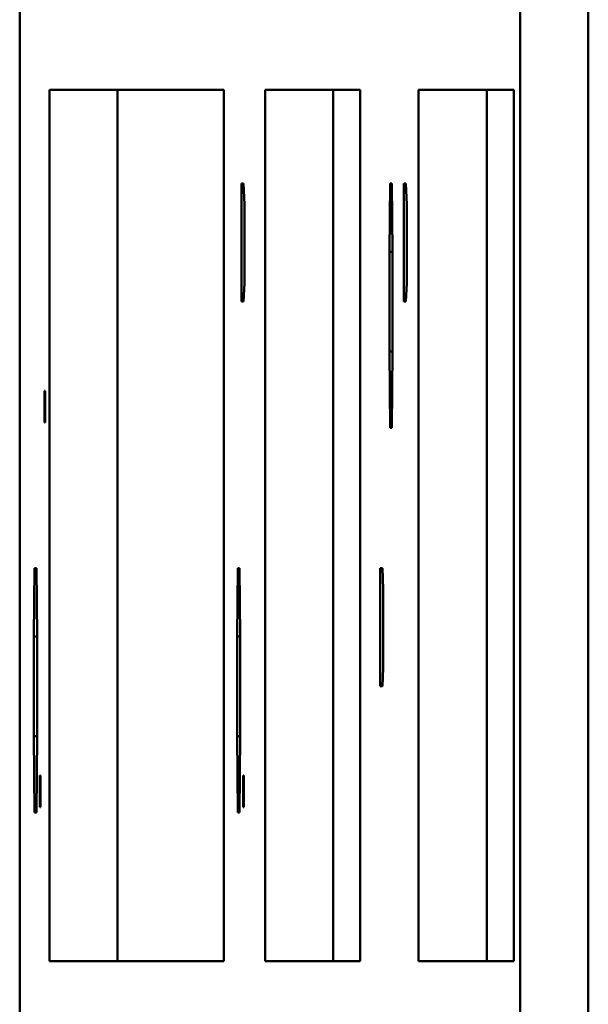
# Model space of a CAD drawing. Units: inches. Extents: x 0.6 to 98.4, y 0.6 to 75.9.
# Drawn here: x 68.5 to 68.7, y 35.5 to 35.7 of the extents above; entities that cross this region are included whole.
import ezdxf

# ---------------------------------------------------------------- set-up
doc = ezdxf.new("R2010")
doc.units = ezdxf.units.IN
doc.header["$LTSCALE"] = 4.5
doc.header["$MEASUREMENT"] = 0
doc.layers.add('Visible (ANSI)', color=7, linetype='Continuous', lineweight=50)

msp = doc.modelspace()

# ---------------------------------------------------------------- linework, layer by layer
at = {"layer": 'Visible (ANSI)'}
for p, q in [((68.5401, 35.83366), (68.5401, 34.27366)), ((68.65038, 34.27366), (68.65038, 35.83366)), ((68.66538, 34.27366), (68.66538, 35.83366)), ((68.54667, 35.66296), (68.58508, 35.66296)), ((68.54667, 35.47096), (68.54667, 35.66296)), ((68.56166, 35.66296), (68.56166, 35.47096)), ((68.58508, 35.66296), (68.58508, 35.47096)), ((68.59415, 35.47096), (68.59415, 35.66296)), ((68.59415, 35.66296), (68.61509, 35.66296)), ((68.60914, 35.66296), (68.60914, 35.47096)), ((68.61509, 35.66296), (68.61509, 35.47096)), ((68.628, 35.66296), (68.64894, 35.66296)), ((68.628, 35.47096), (68.628, 35.66296)), ((68.64299, 35.66296), (68.64299, 35.47096)), ((68.64894, 35.66296), (68.64894, 35.47096)), ((68.58894, 35.61626), (68.58894, 35.64232)), ((68.58894, 35.64232), (68.58944, 35.64232)), ((68.58944, 35.64232), (68.58962, 35.63769)), ((68.62157, 35.62726), (68.62172, 35.64232)), ((68.62172, 35.64232), (68.6221, 35.64232)), ((68.6221, 35.64232), (68.62225, 35.62726)), ((68.6247, 35.61626), (68.6247, 35.64232)), ((68.6247, 35.64232), (68.6252, 35.64232)), ((68.6252, 35.64232), (68.62538, 35.63769)), ((68.58962, 35.63769), (68.58962, 35.62032)), ((68.62538, 35.63769), (68.62538, 35.62032)), ((68.62157, 35.60526), (68.62157, 35.62726)), ((68.62157, 35.62726), (68.62225, 35.62726)), ((68.62225, 35.62726), (68.62225, 35.60526)), ((68.58962, 35.62032), (68.58944, 35.61626)), ((68.62538, 35.62032), (68.6252, 35.61626)), ((68.58944, 35.61626), (68.58894, 35.61626)), ((68.6252, 35.61626), (68.6247, 35.61626)), ((68.62172, 35.58847), (68.62157, 35.60526)), ((68.62157, 35.60526), (68.62225, 35.60526)), ((68.62225, 35.60526), (68.6221, 35.58847)), ((68.5456, 35.58963), (68.5456, 35.59658)), ((68.5456, 35.59658), (68.54575, 35.59658)), ((68.54575, 35.59658), (68.54575, 35.58963)), ((68.54575, 35.58963), (68.5456, 35.58963)), ((68.6221, 35.58847), (68.62172, 35.58847)), ((68.54324, 35.54249), (68.54339, 35.55755)), ((68.54339, 35.55755), (68.54377, 35.55755)), ((68.54377, 35.55755), (68.54392, 35.54249)), ((68.588, 35.54249), (68.58816, 35.55755)), ((68.58816, 35.55755), (68.58854, 35.55755)), ((68.58854, 35.55755), (68.58869, 35.54249)), ((68.6195, 35.55755), (68.62001, 35.55755)), ((68.6195, 35.53149), (68.6195, 35.55755)), ((68.62001, 35.55755), (68.62018, 35.55292)), ((68.62018, 35.55292), (68.62018, 35.53555)), ((68.54324, 35.52049), (68.54324, 35.54249)), ((68.54324, 35.54249), (68.54392, 35.54249)), ((68.54392, 35.54249), (68.54392, 35.52049)), ((68.588, 35.52049), (68.588, 35.54249)), ((68.588, 35.54249), (68.58869, 35.54249)), ((68.58869, 35.54249), (68.58869, 35.52049)), ((68.62018, 35.53555), (68.62001, 35.53149)), ((68.62001, 35.53149), (68.6195, 35.53149)), ((68.54339, 35.5037), (68.54324, 35.52049)), ((68.54324, 35.52049), (68.54392, 35.52049)), ((68.54392, 35.52049), (68.54377, 35.5037)), ((68.58816, 35.5037), (68.588, 35.52049)), ((68.588, 35.52049), (68.58869, 35.52049)), ((68.58869, 35.52049), (68.58854, 35.5037)), ((68.54455, 35.50486), (68.54455, 35.51181)), ((68.54455, 35.51181), (68.5447, 35.51181)), ((68.5447, 35.51181), (68.5447, 35.50486)), ((68.58931, 35.50486), (68.58931, 35.51181)), ((68.58931, 35.51181), (68.58946, 35.51181)), ((68.58946, 35.51181), (68.58946, 35.50486)), ((68.5447, 35.50486), (68.54455, 35.50486)), ((68.58946, 35.50486), (68.58931, 35.50486)), ((68.54377, 35.5037), (68.54339, 35.5037)), ((68.58854, 35.5037), (68.58816, 35.5037)), ((68.58508, 35.47096), (68.54667, 35.47096)), ((68.61509, 35.47096), (68.59415, 35.47096)), ((68.64894, 35.47096), (68.628, 35.47096))]:
    msp.add_line(p, q, dxfattribs=at)

doc.saveas('drawing.dxf')
